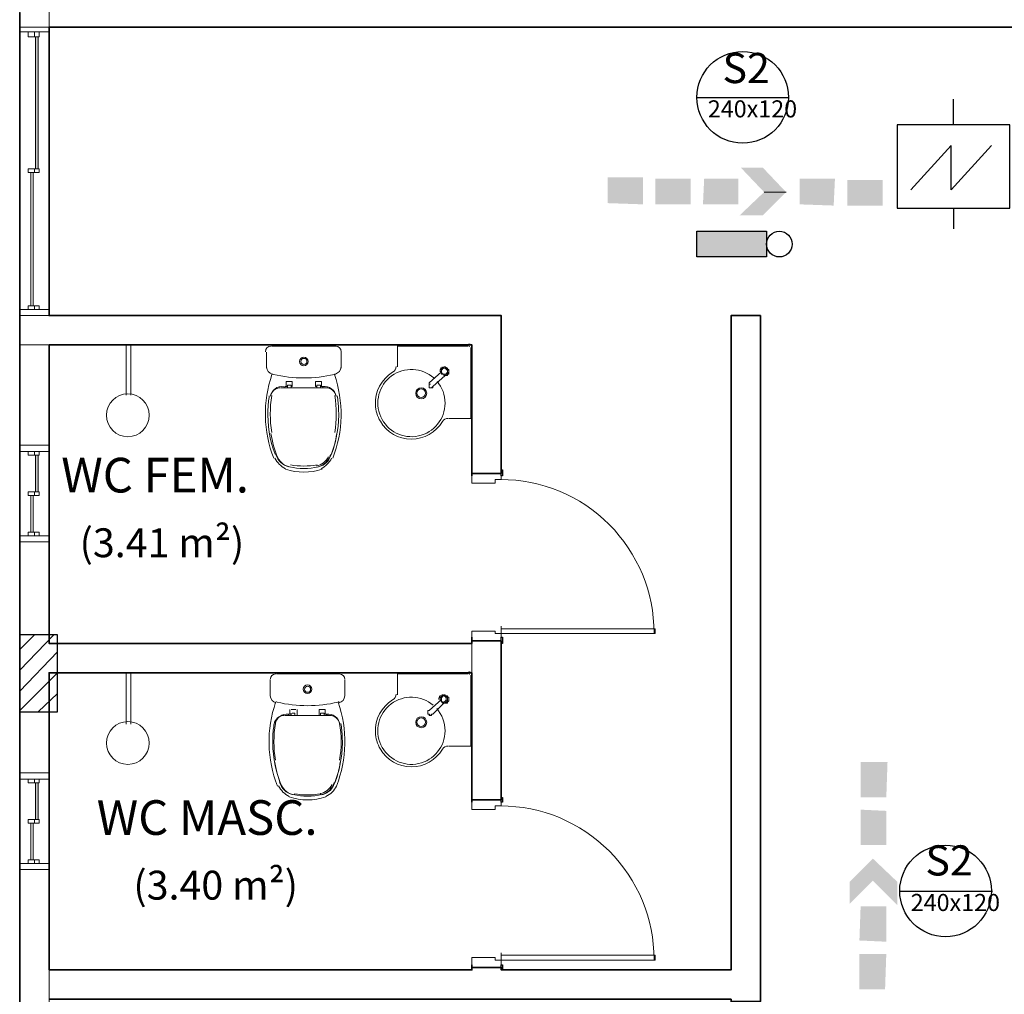
# Model space of a CAD drawing. Units: millimetres. Extents: x 0.12 to 1.17, y 0.18 to 4.59.
# Drawn here: x 0.38 to 0.42, y 2.36 to 2.4 of the extents above; entities that cross this region are included whole.
import ezdxf

# ---------------------------------------------------------------- set-up
doc = ezdxf.new("R2010")
doc.units = ezdxf.units.MM
doc.layers.add('PDF2_01', color=7, linetype='Continuous', true_color=0x989898)
doc.layers.add('PDF2_0ILUMICAÇÃOM', color=7, linetype='Continuous', true_color=0x37dd00)
for name, color, linetype in [('PDF2_18', 4, 'Continuous'), ('PDF2_6', 6, 'Continuous'), ('PDF2_A-DETL', 7, 'Continuous'), ('PDF2_A-DOOR', 2, 'Continuous'), ('PDF2_A-DOOR-FRAM', 2, 'Continuous'), ('PDF2_A-FLOR', 7, 'Continuous'), ('PDF2_A-GENM', 7, 'Continuous'), ('PDF2_A-GENM-HDLN', 7, 'Continuous'), ('PDF2_A-GLAZ', 2, 'Continuous'), ('PDF2_A-GLAZ-HDLN', 7, 'Continuous'), ('PDF2_A-WALL', 7, 'Continuous'), ('PDF2_DETECTOR DE FUMAÇA', 5, 'Continuous'), ('PDF2_I-WALL', 7, 'Continuous'), ('PDF2_INC- SAÍDAS', 1, 'Continuous'), ('PDF2_P-SANR-FIXT', 7, 'Continuous'), ('PDF2_Text', 7, 'Continuous')]:
    doc.layers.add(name, color=color, linetype=linetype)
doc.styles.add('PDF Arial', font='arial.ttf')
doc.styles.add('PDF Swis721 LtCn BT', font='swisscl.ttf')

msp = doc.modelspace()

# ---------------------------------------------------------------- linework, layer by layer
at = {"layer": 'PDF2_01', "color": 82, "lineweight": 0, "true_color": 0x37dd00}
msp.add_lwpolyline([(0.4076800000000002, 2.38978107433145), (0.4069240000000002, 2.38978107433145), (0.4076800000000002, 2.38978107433145)], dxfattribs=at)
at = {"layer": 'PDF2_01', "color": 82, "true_color": 0x37dd00, "transparency": 33554559}
for points in [[(0.4061260000000002, 2.39062107433145), (0.4065040000000002, 2.39062107433145), (0.4065040000000002, 2.39062107433145)], [(0.4068820000000002, 2.39062107433145), (0.4068820000000002, 2.39062107433145), (0.4061260000000002, 2.39062107433145)], [(0.4068820000000002, 2.39062107433145), (0.4061260000000002, 2.39062107433145), (0.4065040000000002, 2.39062107433145)], [(0.4068820000000002, 2.39062107433145), (0.4061260000000002, 2.39062107433145), (0.4076800000000002, 2.38978107433145)], [(0.4061260000000002, 2.39062107433145), (0.4076800000000002, 2.38978107433145), (0.4069240000000002, 2.38978107433145)], [(0.4015480000000001, 2.39028507433145), (0.4027660000000002, 2.39028507433145), (0.4027660000000002, 2.39028507433145)], [(0.4015480000000001, 2.39028507433145), (0.4015480000000001, 2.38940307433145), (0.4027660000000002, 2.38940307433145)], [(0.4015480000000001, 2.39028507433145), (0.4027660000000002, 2.39028507433145), (0.4027660000000002, 2.38940307433145)], [(0.4031860000000002, 2.39024307433145), (0.4044040000000002, 2.39024307433145), (0.4044040000000002, 2.39024307433145)], [(0.4044040000000002, 2.38936107433145), (0.4031860000000002, 2.38936107433145), (0.4031860000000002, 2.39024307433145)], [(0.4031860000000002, 2.39024307433145), (0.4044040000000002, 2.39024307433145), (0.4044040000000002, 2.38936107433145)], [(0.4060420000000002, 2.38936107433145), (0.4048240000000002, 2.38936107433145), (0.4048660000000002, 2.39024307433145)], [(0.4048660000000002, 2.39024307433145), (0.4060420000000002, 2.39024307433145), (0.4060420000000002, 2.39024307433145)], [(0.4048660000000002, 2.39024307433145), (0.4060420000000002, 2.39024307433145), (0.4060420000000002, 2.38936107433145)], [(0.4081420000000002, 2.39024307433145), (0.4093600000000002, 2.39024307433145), (0.4093600000000002, 2.39024307433145)], [(0.4081420000000002, 2.39024307433145), (0.4081420000000002, 2.38936107433145), (0.4093180000000002, 2.38936107433145)], [(0.4081420000000002, 2.39024307433145), (0.4093600000000002, 2.39024307433145), (0.4093180000000002, 2.38936107433145)], [(0.4097800000000001, 2.39020107433145), (0.4109980000000002, 2.39020107433145), (0.4109980000000002, 2.39020107433145)], [(0.4109980000000002, 2.38931907433145), (0.4097800000000001, 2.38931907433145), (0.4097800000000001, 2.39020107433145)], [(0.4097800000000001, 2.39020107433145), (0.4109980000000002, 2.39020107433145), (0.4109980000000002, 2.38931907433145)], [(0.4068820000000002, 2.38898307433145), (0.4060840000000002, 2.38898307433145), (0.4069240000000002, 2.38978107433145)], [(0.4069240000000002, 2.38978107433145), (0.4076800000000002, 2.38978107433145), (0.4068820000000002, 2.38898307433145)], [(0.4069240000000002, 2.38978107433145), (0.4076800000000002, 2.38978107433145), (0.4076800000000002, 2.38978107433145)], [(0.4015480000000001, 2.38940307433145), (0.4027660000000002, 2.38940307433145), (0.4027660000000002, 2.38936107433145)], [(0.4044040000000002, 2.38936107433145), (0.4044040000000002, 2.38936107433145), (0.4031860000000002, 2.38936107433145)], [(0.4060420000000002, 2.38936107433145), (0.4060420000000002, 2.38936107433145), (0.4048240000000002, 2.38936107433145)], [(0.4081420000000002, 2.38936107433145), (0.4093180000000002, 2.38936107433145), (0.4093180000000002, 2.38931907433145)], [(0.4109980000000002, 2.38931907433145), (0.4109980000000002, 2.38931907433145), (0.4097800000000001, 2.38931907433145)], [(0.4068820000000002, 2.38898307433145), (0.4068820000000002, 2.38898307433145), (0.4060840000000002, 2.38898307433145)], [(0.4111240000000002, 2.36899107433145), (0.4111660000000001, 2.37020907433145), (0.4102420000000002, 2.36899107433145)], [(0.4111660000000001, 2.37020907433145), (0.4102420000000002, 2.36899107433145), (0.4102420000000002, 2.37020907433145)], [(0.4111240000000002, 2.36852907433145), (0.4102420000000002, 2.36735307433145), (0.4102420000000002, 2.368571074331451)], [(0.4111240000000002, 2.36735307433145), (0.4111240000000002, 2.36852907433145), (0.4102420000000002, 2.36735307433145)], [(0.4106620000000002, 2.36613507433145), (0.4106620000000002, 2.36689107433145), (0.4098640000000002, 2.36533707433145)], [(0.4106620000000002, 2.36689107433145), (0.4098640000000002, 2.36533707433145), (0.4098640000000002, 2.366093074331451)], [(0.4115020000000001, 2.366093074331451), (0.4106620000000002, 2.36613507433145), (0.4106620000000002, 2.36689107433145)], [(0.4115020000000001, 2.36529507433145), (0.4115020000000001, 2.366093074331451), (0.4106620000000002, 2.36613507433145)], [(0.4111240000000002, 2.36403507433145), (0.4111240000000002, 2.36525307433145), (0.4102000000000002, 2.36407707433145)], [(0.4111240000000002, 2.36525307433145), (0.4102000000000002, 2.36407707433145), (0.4102420000000002, 2.36525307433145)], [(0.4110820000000002, 2.36239707433145), (0.4111240000000002, 2.36361507433145), (0.4102000000000002, 2.36239707433145)], [(0.4111240000000002, 2.36361507433145), (0.4102000000000002, 2.36239707433145), (0.4102000000000002, 2.36361507433145)]]:
    msp.add_solid(points, dxfattribs=at)
at = {"layer": 'PDF2_0ILUMICAÇÃOM', "color": 7, "lineweight": 25}
msp.add_lwpolyline([(0.4046140000000001, 2.38843707433145), (0.4070080000000001, 2.38843707433145), (0.4070080000000001, 2.38755507433145), (0.4046140000000001, 2.38755507433145)], close=True, dxfattribs=at)
msp.add_circle((0.4074489914027793, 2.387996065734218), 0.0004410085973047036, dxfattribs=at)
at = {"layer": 'PDF2_0ILUMICAÇÃOM', "transparency": 33554559}
for points in [[(0.4070080000000001, 2.38843707433145), (0.4046140000000001, 2.38843707433145), (0.4070080000000001, 2.38755507433145)], [(0.4046140000000001, 2.38843707433145), (0.4070080000000001, 2.38755507433145), (0.4046140000000001, 2.38755507433145)]]:
    msp.add_solid(points, dxfattribs=at)
at = {"layer": 'PDF2_18', "lineweight": 25}
for points in [[(0.3813460000000002, 2.37335907433145), (0.3825220000000001, 2.37457707433145)], [(0.3813460000000002, 2.37407307433145), (0.3818500000000001, 2.37457707433145)], [(0.3813460000000002, 2.37264507433145), (0.3826480000000002, 2.37398907433145)], [(0.3813460000000002, 2.37197307433145), (0.3826480000000002, 2.37327507433145)], [(0.3819760000000002, 2.37193107433145), (0.3826480000000002, 2.37256107433145)]]:
    msp.add_lwpolyline(points, dxfattribs=at)
at = {"layer": 'PDF2_6', "lineweight": 25}
msp.add_lwpolyline([(0.3826480000000002, 2.37457707433145), (0.3813460000000002, 2.37457707433145), (0.3813460000000002, 2.37193107433145), (0.3826480000000002, 2.37193107433145)], close=True, dxfattribs=at)
at = {"layer": 'PDF2_A-DETL', "lineweight": 9}
for points in [[(0.3850000000000001, 2.38280907433145), (0.3850000000000001, 2.38453107433145)], [(0.3851680000000002, 2.38453107433145), (0.3851680000000002, 2.38280907433145)], [(0.3850000000000001, 2.37151107433145), (0.3850000000000001, 2.37327507433145)], [(0.3851680000000002, 2.37327507433145), (0.3851680000000002, 2.37151107433145)]]:
    msp.add_lwpolyline(points, dxfattribs=at)
for points in [[(0.3850630000000002, 2.381381074331451, 0.9999683126026362), (0.3850629999999615, 2.382851120914173, 0.9999683126096215)], [(0.3850630000000002, 2.37012507433145, 0.9999683125786588), (0.3850630000000192, 2.371595120914107, 0.9999683126096592)]]:
    msp.add_lwpolyline(points, format="xyb", close=True, dxfattribs=at)
at = {"layer": 'PDF2_A-DOOR', "lineweight": 25}
for points in [[(0.3968860000000002, 2.38024707433145), (0.3968860000000002, 2.380037074331451), (0.3968860000000002, 2.38012107433145)], [(0.3978940000000002, 2.38024707433145), (0.3979360000000002, 2.38024707433145), (0.3979360000000002, 2.380037074331451), (0.3978940000000002, 2.380037074331451), (0.3978940000000002, 2.38012107433145)], [(0.3968860000000002, 2.37436707433145), (0.3968860000000002, 2.374493074331451), (0.3968860000000002, 2.37428307433145)], [(0.3978940000000002, 2.37436707433145), (0.3978940000000002, 2.374493074331451), (0.3979360000000002, 2.374493074331451), (0.3979360000000002, 2.37428307433145), (0.3978940000000002, 2.37428307433145)], [(0.3968860000000002, 2.36899107433145), (0.3968860000000002, 2.36882307433145), (0.3968860000000002, 2.36890707433145)], [(0.3978940000000002, 2.36899107433145), (0.3979360000000002, 2.36899107433145), (0.3979360000000002, 2.36882307433145), (0.3978940000000002, 2.36882307433145), (0.3978940000000002, 2.36890707433145)], [(0.3968860000000002, 2.36315307433145), (0.3968860000000002, 2.36323707433145), (0.3968860000000002, 2.36306907433145)], [(0.3978940000000002, 2.36315307433145), (0.3978940000000002, 2.36323707433145), (0.3979360000000002, 2.36323707433145), (0.3979360000000002, 2.36306907433145)]]:
    msp.add_lwpolyline(points, dxfattribs=at)
at = {"layer": 'PDF2_A-DOOR', "lineweight": 9}
for points in [[(0.3978940000000002, 2.37478707433145), (0.4031860000000002, 2.37478707433145), (0.4031860000000002, 2.37461907433145), (0.3978940000000002, 2.37461907433145), (0.3978940000000002, 2.374871074331451)], [(0.3978940000000002, 2.36357307433145), (0.4031860000000002, 2.36357307433145), (0.4031860000000002, 2.363405074331451), (0.3978940000000002, 2.363405074331451), (0.3978940000000002, 2.36365707433145)]]:
    msp.add_lwpolyline(points, dxfattribs=at)
for centre, radius, start, end in [((0.3978730002095123, 2.374640074540965), 0.0052709997904879, 359.9999977225734, 90.00000227739733), ((0.3978730002095147, 2.363426074540966), 0.005270999790485458, 359.9999977225649, 90.00000227742386)]:
    msp.add_arc(centre, radius, start, end, dxfattribs=at)
at = {"layer": 'PDF2_A-DOOR-FRAM', "lineweight": 18}
for points in [[(0.3978940000000002, 2.38012107433145), (0.3978940000000002, 2.37991107433145), (0.3976840000000001, 2.37991107433145), (0.3976840000000001, 2.37978507433145), (0.3968860000000002, 2.37978507433145), (0.3968860000000002, 2.38012107433145)], [(0.3968860000000002, 2.37436707433145), (0.3968860000000002, 2.374703074331451), (0.3976840000000001, 2.374703074331451), (0.3976840000000001, 2.37461907433145), (0.3978940000000002, 2.37461907433145), (0.3978940000000002, 2.37436707433145)], [(0.3978940000000002, 2.36890707433145), (0.3978940000000002, 2.36869707433145), (0.3976840000000001, 2.36869707433145), (0.3976840000000001, 2.368571074331451), (0.3968860000000002, 2.368571074331451), (0.3968860000000002, 2.36890707433145)], [(0.3968860000000002, 2.36315307433145), (0.3968860000000002, 2.36348907433145), (0.3976840000000001, 2.36348907433145), (0.3976840000000001, 2.363405074331451), (0.3978940000000002, 2.363405074331451), (0.3978940000000002, 2.36315307433145)]]:
    msp.add_lwpolyline(points, dxfattribs=at)
at = {"layer": 'PDF2_A-FLOR', "lineweight": 9}
msp.add_lwpolyline([(0.3813460000000002, 2.60713107433145), (0.3813460000000002, 2.33135907433145)], dxfattribs=at)
at = {"layer": 'PDF2_A-GENM', "lineweight": 9}
for points in [[(0.3820180000000002, 2.39511507433145), (0.3820180000000002, 2.39528307433145), (0.3816400000000002, 2.39528307433145), (0.3816400000000002, 2.39511507433145)], [(0.3820180000000002, 2.39045307433145), (0.3820180000000002, 2.39057907433145), (0.3816400000000002, 2.39057907433145), (0.3816400000000002, 2.39045307433145)], [(0.3820180000000002, 2.38574907433145), (0.3820180000000002, 2.38587507433145), (0.3816400000000002, 2.38587507433145), (0.3816400000000002, 2.38574907433145)], [(0.3820180000000002, 2.38075107433145), (0.3820180000000002, 2.38087707433145), (0.3816400000000002, 2.38087707433145), (0.3816400000000002, 2.38075107433145)], [(0.3820180000000002, 2.37936507433145), (0.3820180000000002, 2.37949107433145), (0.3816400000000002, 2.37949107433145), (0.3816400000000002, 2.37936507433145)], [(0.3820180000000002, 2.37797907433145), (0.3820180000000002, 2.37810507433145), (0.3816400000000002, 2.37810507433145), (0.3816400000000002, 2.37797907433145)], [(0.3820180000000002, 2.36949507433145), (0.3820180000000002, 2.36962107433145), (0.3816400000000002, 2.36962107433145), (0.3816400000000002, 2.36949507433145)], [(0.3820180000000002, 2.36810907433145), (0.3820180000000002, 2.36823507433145), (0.3816400000000002, 2.36823507433145), (0.3816400000000002, 2.36810907433145)], [(0.3820180000000002, 2.36672307433145), (0.3820180000000002, 2.366849074331451), (0.3816400000000002, 2.366849074331451), (0.3816400000000002, 2.36672307433145)]]:
    msp.add_lwpolyline(points, close=True, dxfattribs=at)
at = {"layer": 'PDF2_A-GENM', "color": 7, "true_color": 0xe5ffe5, "transparency": 33554559}
for points in [[(0.3819760000000002, 2.39057907433145), (0.3819760000000002, 2.39511507433145), (0.3818920000000001, 2.39057907433145)], [(0.3819760000000002, 2.39511507433145), (0.3818920000000001, 2.39057907433145), (0.3818920000000001, 2.39511507433145)], [(0.3819760000000002, 2.37949107433145), (0.3819760000000002, 2.38075107433145), (0.3818920000000001, 2.37949107433145)], [(0.3819760000000002, 2.38075107433145), (0.3818920000000001, 2.37949107433145), (0.3818920000000001, 2.38075107433145)], [(0.3819760000000002, 2.36823507433145), (0.3819760000000002, 2.36949507433145), (0.3818920000000001, 2.36823507433145)], [(0.3819760000000002, 2.36949507433145), (0.3818920000000001, 2.36823507433145), (0.3818920000000001, 2.36949507433145)]]:
    msp.add_solid(points, dxfattribs=at)
at = {"layer": 'PDF2_A-GENM-HDLN', "lineweight": 9}
for points in [[(0.3818500000000001, 2.39528307433145), (0.3818500000000001, 2.39511507433145)], [(0.3818500000000001, 2.39057907433145), (0.3818500000000001, 2.39045307433145)], [(0.3818500000000001, 2.38587507433145), (0.3818500000000001, 2.38574907433145)], [(0.3818500000000001, 2.38087707433145), (0.3818500000000001, 2.38075107433145)], [(0.3818500000000001, 2.37949107433145), (0.3818500000000001, 2.37936507433145)], [(0.3818500000000001, 2.37810507433145), (0.3818500000000001, 2.37797907433145)], [(0.3818500000000001, 2.36962107433145), (0.3818500000000001, 2.36949507433145)], [(0.3818500000000001, 2.36823507433145), (0.3818500000000001, 2.36810907433145)], [(0.3818500000000001, 2.366849074331451), (0.3818500000000001, 2.36672307433145)]]:
    msp.add_lwpolyline(points, dxfattribs=at)
at = {"layer": 'PDF2_A-GLAZ', "lineweight": 9}
for points in [[(0.3818920000000001, 2.39057907433145), (0.3818920000000001, 2.39511507433145), (0.3819760000000002, 2.39511507433145), (0.3819760000000002, 2.39057907433145)], [(0.3818920000000001, 2.37949107433145), (0.3818920000000001, 2.38075107433145), (0.3819760000000002, 2.38075107433145), (0.3819760000000002, 2.37949107433145)], [(0.3818920000000001, 2.36823507433145), (0.3818920000000001, 2.36949507433145), (0.3819760000000002, 2.36949507433145), (0.3819760000000002, 2.36823507433145)]]:
    msp.add_lwpolyline(points, close=True, dxfattribs=at)
at = {"layer": 'PDF2_A-GLAZ-HDLN', "lineweight": 9}
for points in [[(0.3823540000000002, 2.39528307433145), (0.3813460000000002, 2.39528307433145), (0.3813460000000002, 2.39545107433145), (0.3823540000000002, 2.39545107433145)], [(0.3819760000000002, 2.39057907433145), (0.3818920000000001, 2.39057907433145), (0.3818920000000001, 2.39511507433145), (0.3819760000000002, 2.39511507433145)], [(0.3818080000000001, 2.38587507433145), (0.3817240000000002, 2.38587507433145), (0.3817240000000002, 2.39045307433145), (0.3818080000000001, 2.39045307433145)], [(0.3823540000000002, 2.38553907433145), (0.3813460000000002, 2.38553907433145), (0.3813460000000002, 2.38574907433145), (0.3823540000000002, 2.38574907433145)], [(0.3823540000000002, 2.38087707433145), (0.3813460000000002, 2.38087707433145), (0.3813460000000002, 2.38108707433145), (0.3823540000000002, 2.38108707433145)], [(0.3819760000000002, 2.37949107433145), (0.3818920000000001, 2.37949107433145), (0.3818920000000001, 2.38075107433145), (0.3819760000000002, 2.38075107433145)], [(0.3818080000000001, 2.37810507433145), (0.3817240000000002, 2.37810507433145), (0.3817240000000002, 2.37936507433145), (0.3818080000000001, 2.37936507433145)], [(0.3823540000000002, 2.37776907433145), (0.3813460000000002, 2.37776907433145), (0.3813460000000002, 2.37797907433145), (0.3823540000000002, 2.37797907433145)], [(0.3823540000000002, 2.36962107433145), (0.3813460000000002, 2.36962107433145), (0.3813460000000002, 2.36983107433145), (0.3823540000000002, 2.36983107433145)], [(0.3819760000000002, 2.36823507433145), (0.3818920000000001, 2.36823507433145), (0.3818920000000001, 2.36949507433145), (0.3819760000000002, 2.36949507433145)], [(0.3818080000000001, 2.366849074331451), (0.3817240000000002, 2.366849074331451), (0.3817240000000002, 2.36810907433145), (0.3818080000000001, 2.36810907433145)], [(0.3823540000000002, 2.36651307433145), (0.3813460000000002, 2.36651307433145), (0.3813460000000002, 2.36672307433145), (0.3823540000000002, 2.36672307433145)]]:
    msp.add_lwpolyline(points, close=True, dxfattribs=at)
at = {"layer": 'PDF2_A-WALL', "lineweight": 9}
for points in [[(0.3823540000000002, 2.39545107433145), (0.3823540000000002, 2.41859307433145), (0.3907540000000002, 2.41859307433145)], [(0.3813460000000002, 2.38453107433145), (0.3823540000000002, 2.38453107433145), (0.3823540000000002, 2.37428307433145), (0.3968860000000002, 2.37428307433145), (0.3968860000000002, 2.37327507433145), (0.3823540000000002, 2.37327507433145), (0.3823540000000002, 2.34286707433145), (0.4057480000000002, 2.34286707433145), (0.4057480000000002, 2.34190107433145)], [(0.3823540000000002, 2.36306907433145), (0.3823540000000002, 2.36306907433145)]]:
    msp.add_lwpolyline(points, dxfattribs=at)
at = {"layer": 'PDF2_A-WALL', "lineweight": 35}
for points in [[(0.3813460000000002, 2.39595507433145), (0.3813460000000002, 2.38453107433145)], [(0.3823540000000002, 2.38453107433145), (0.3968860000000002, 2.38453107433145), (0.3968860000000002, 2.38012107433145), (0.3978940000000002, 2.38012107433145), (0.3978940000000002, 2.38553907433145), (0.3823540000000002, 2.38553907433145), (0.3823540000000002, 2.39545107433145)], [(0.3823540000000002, 2.362061074331451), (0.4057900000000002, 2.362061074331451), (0.4057900000000002, 2.36197707433145), (0.4067980000000002, 2.36197707433145), (0.4067980000000002, 2.38553907433145), (0.4057900000000002, 2.38553907433145), (0.4057900000000002, 2.36306907433145), (0.3978940000000002, 2.36306907433145), (0.3978940000000002, 2.36315307433145), (0.3968860000000002, 2.36315307433145), (0.3968860000000002, 2.36306907433145), (0.3823540000000002, 2.36306907433145)], [(0.3968860000000002, 2.37327507433145), (0.3968860000000002, 2.36890707433145), (0.3978940000000002, 2.36890707433145), (0.3978940000000002, 2.37436707433145), (0.3968860000000002, 2.37436707433145), (0.3968860000000002, 2.37428307433145)]]:
    msp.add_lwpolyline(points, dxfattribs=at)
at = {"layer": 'PDF2_DETECTOR DE FUMAÇA', "lineweight": 25}
for points in [[(0.4134340000000002, 2.392091074331451), (0.4134340000000002, 2.39297307433145)], [(0.4147360000000002, 2.39137707433145), (0.4133500000000002, 2.38986507433145), (0.4133500000000002, 2.39137707433145), (0.4119640000000002, 2.38986507433145)], [(0.4134340000000002, 2.389235074331451), (0.4134340000000002, 2.38852107433145)]]:
    msp.add_lwpolyline(points, dxfattribs=at)
msp.add_lwpolyline([(0.4153660000000002, 2.389235074331451), (0.4153660000000002, 2.392091074331451), (0.4115020000000001, 2.392091074331451), (0.4115020000000001, 2.389235074331451)], close=True, dxfattribs=at)
at = {"layer": 'PDF2_I-WALL', "lineweight": 35}
for points in [[(0.3823540000000002, 2.39545107433145), (0.4834900000000002, 2.39545107433145)], [(0.3813460000000002, 2.38453107433145), (0.3813460000000002, 2.33135907433145)], [(0.3968860000000002, 2.37428307433145), (0.3823540000000002, 2.37428307433145), (0.3823540000000002, 2.38453107433145)], [(0.3823540000000002, 2.36306907433145), (0.3823540000000002, 2.37327507433145), (0.3968860000000002, 2.37327507433145)]]:
    msp.add_lwpolyline(points, dxfattribs=at)
at = {"layer": 'PDF2_INC- SAÍDAS', "lineweight": 30}
for points in [[(0.4077640000000002, 2.39301507433145), (0.4046140000000001, 2.39301507433145)], [(0.4147780000000002, 2.36575707433145), (0.4115860000000002, 2.36575707433145)]]:
    msp.add_lwpolyline(points, dxfattribs=at)
for centre, radius in [((0.4061890009078054, 2.393036075239261), 0.00157499909219509), ((0.4131610009077988, 2.365778075239247), 0.001574999092201641)]:
    msp.add_circle(centre, radius, dxfattribs=at)
at = {"layer": 'PDF2_P-SANR-FIXT', "lineweight": 9}
for points in [[(0.3898300000000001, 2.38373307433145), (0.3898300000000001, 2.38427907433145)], [(0.3899980000000002, 2.38448907433145), (0.3922240000000001, 2.38448907433145)], [(0.3923920000000002, 2.38427907433145), (0.3923920000000002, 2.38373307433145)], [(0.3943240000000002, 2.38377507433145), (0.3943240000000002, 2.38453107433145)], [(0.3967600000000002, 2.38448907433145), (0.3943240000000002, 2.38448907433145)], [(0.3968860000000002, 2.38448907433145), (0.3968860000000002, 2.38201107433145), (0.3960880000000002, 2.38201107433145)], [(0.3968440000000002, 2.38201107433145), (0.3968440000000002, 2.384447074331451)], [(0.3958360000000002, 2.38364907433145), (0.3958360000000002, 2.38364907433145)], [(0.3959200000000002, 2.38373307433145), (0.3959200000000002, 2.38373307433145)], [(0.3903340000000002, 2.38306107433145), (0.3906700000000002, 2.38306107433145)], [(0.3904600000000001, 2.383103074331451), (0.3904600000000001, 2.38306107433145), (0.3904600000000001, 2.383103074331451)], [(0.3906700000000002, 2.383103074331451), (0.3906700000000002, 2.38314507433145), (0.3905440000000002, 2.38314507433145), (0.3905440000000002, 2.38306107433145), (0.3905440000000002, 2.383103074331451), (0.3905020000000001, 2.383103074331451)], [(0.3915520000000001, 2.383103074331451), (0.3915520000000001, 2.38314507433145), (0.3916780000000002, 2.38314507433145), (0.3916780000000002, 2.38306107433145), (0.3916780000000002, 2.383103074331451), (0.3917200000000002, 2.383103074331451)], [(0.3916780000000002, 2.38306107433145), (0.3918880000000001, 2.38306107433145), (0.3915520000000001, 2.38306107433145)], [(0.3917620000000002, 2.383103074331451), (0.3917620000000002, 2.38306107433145), (0.3917620000000002, 2.383103074331451)], [(0.3954580000000002, 2.38318707433145), (0.3954160000000002, 2.38318707433145), (0.3954160000000002, 2.38314507433145), (0.3954160000000002, 2.383103074331451), (0.3954160000000002, 2.38306107433145), (0.3954580000000002, 2.38306107433145), (0.3955000000000002, 2.38306107433145), (0.3955420000000002, 2.383103074331451)], [(0.3955420000000002, 2.383103074331451), (0.3955420000000002, 2.383103074331451)], [(0.3901660000000001, 2.37323307433145), (0.3923500000000002, 2.37323307433145)], [(0.3943240000000002, 2.37251907433145), (0.3943240000000002, 2.37327507433145)], [(0.3967600000000002, 2.37323307433145), (0.3943240000000002, 2.37323307433145)], [(0.3968860000000002, 2.37323307433145), (0.3968860000000002, 2.37075507433145), (0.3960880000000002, 2.37075507433145)], [(0.3968440000000002, 2.37075507433145), (0.3968440000000002, 2.37319107433145)], [(0.3959200000000002, 2.37247707433145), (0.3959200000000002, 2.37247707433145)], [(0.3958360000000002, 2.37235107433145), (0.3958360000000002, 2.37235107433145)], [(0.3904600000000001, 2.37180507433145), (0.3907960000000001, 2.37180507433145), (0.3907960000000001, 2.37188907433145), (0.3907120000000002, 2.37188907433145)], [(0.3905860000000002, 2.37184707433145), (0.3905860000000002, 2.37180507433145), (0.3905860000000002, 2.37184707433145)], [(0.3906280000000002, 2.37184707433145), (0.3906700000000002, 2.37184707433145), (0.3906700000000002, 2.37180507433145), (0.3906700000000002, 2.37188907433145)], [(0.3908380000000001, 2.372015074331451), (0.3906700000000002, 2.372015074331451)], [(0.3908380000000001, 2.37180507433145), (0.3907960000000001, 2.37180507433145), (0.3912580000000002, 2.37180507433145), (0.3916780000000002, 2.37180507433145), (0.3916360000000002, 2.37180507433145), (0.3916360000000002, 2.372015074331451), (0.3918460000000001, 2.372015074331451), (0.3918460000000001, 2.37184707433145), (0.3919300000000002, 2.37184707433145), (0.3919300000000002, 2.37180507433145)], [(0.3908800000000002, 2.372015074331451), (0.3908800000000002, 2.37180507433145)], [(0.3918040000000002, 2.37180507433145), (0.3920140000000002, 2.37180507433145), (0.3916780000000002, 2.37180507433145), (0.3916780000000002, 2.37188907433145), (0.3918040000000002, 2.37188907433145), (0.3918040000000002, 2.37180507433145), (0.3918040000000002, 2.37184707433145)], [(0.3918460000000001, 2.37184707433145), (0.3918460000000001, 2.37184707433145)], [(0.3953740000000002, 2.37193107433145), (0.3953740000000002, 2.37188907433145), (0.3953740000000002, 2.37184707433145), (0.3954160000000002, 2.37184707433145), (0.3954580000000002, 2.37180507433145), (0.3955000000000002, 2.37180507433145), (0.3955000000000002, 2.37184707433145)], [(0.3954160000000002, 2.37197307433145), (0.3954160000000002, 2.37197307433145)], [(0.3955000000000002, 2.37184707433145), (0.3955000000000002, 2.37184707433145)]]:
    msp.add_lwpolyline(points, dxfattribs=at)
for points in [[(0.38983073836, 2.38377609955145, 0.3134229803746251), (0.3900257267200004, 2.38352945245145, 0.002301845113908524), (0.3900635431000002, 2.38352024437145, 0.1175896020171808), (0.3921584569000003, 2.38352024437145, -0.1777639092329085), (0.3921057107800002, 2.38063801495145)], [(0.3921584569000003, 2.38352024437145, 0.002301845186281238), (0.3921951250000002, 2.38353390235145, 0.3134221952187221), (0.3923912616400365, 2.383776099551448)], [(0.3960670000000002, 2.38201107433145, 0.2587047080072529), (0.3958711094799803, 2.381902485431463, -0.57279217533821), (0.3937382969800001, 2.38190921215145, -0.124137435220198), (0.3935692306000002, 2.38248193381145, -0.2735257060741176), (0.3941614142200002, 2.38359358015145, 0.286802849386077), (0.3942820000000213, 2.38379607433145)], [(0.3955745663800001, 2.38339912519145, 4.669514849839516), (0.3959620000000001, 2.38253607433145, 0.1766957020325394), (0.3956907228399966, 2.383279790171447)], [(0.3959200000000002, 2.383481074331451), (0.3959620000000001, 2.383481074331451), (0.3960040000000001, 2.383481074331451), (0.3960460000000002, 2.383481074331451), (0.3960460000000002, 2.38352307433145), (0.3960880000000002, 2.38352307433145), (0.3960880000000002, 2.38356507433145), (0.3960880000000002, 2.38360707433145), (0.3960880000000002, 2.38364907433145), (0.3960880000000002, 2.38369107433145), (0.3960460000000002, 2.38369107433145), (0.3960460000000002, 2.38373307433145), (0.3960040000000001, 2.38373307433145), (0.3959620000000001, 2.38377507433145), (0.3959200000000002, 2.38377507433145), (0.3959200000000002, 2.38373307433145), (0.3958780000000002, 2.38373307433145), (0.3958360000000002, 2.38373307433145), (0.3958360000000002, 2.38369107433145), (0.3957940000000002, 2.38369107433145), (0.3957940000000002, 2.38364907433145), (0.3957940000000002, 2.38360707433145, -0.2345491778365294), (0.3958369254700001, 2.38373188867145, -0.04098591301521624), (0.3958552533725189, 2.383747474492497)], [(0.3958501065474391, 2.383575507156917, -0.06214092928805362), (0.3958387424142233, 2.38360423391204, -0.05699846755574404), (0.395836004131204, 2.383628979990597, -0.1963471576893713), (0.3958666610500001, 2.38370222743145, 0.9999990393044456), (0.3960153390926323, 2.38355392108896, -0.1963471585771912), (0.3959421684778085, 2.383523081058649, -0.05699847152961317), (0.3959174156224337, 2.383525757389713, -0.06214093711971808), (0.3958886605110473, 2.383537049579585)], [(0.3960004683935861, 2.383541538558308, 0.0461815838877225), (0.3960153389500035, 2.383553921231447, 0.04618158752492126), (0.3960276843609709, 2.383568822737086)], [(0.3960267466274813, 2.383508674170404, 0.04098591335254146), (0.3960450745299431, 2.383524259991507, 0.3636824003763332), (0.3960613950326066, 2.383712418655092)], [(0.3904600000000001, 2.383103074331451), (0.3905020000000001, 2.383103074331451), (0.3905020000000001, 2.38327107433145), (0.3907120000000002, 2.38327107433145), (0.3907120000000002, 2.383103074331451), (0.3906700000000002, 2.383103074331451), (0.3906700000000002, 2.38306107433145), (0.3911320000000001, 2.38306107433145), (0.3915520000000001, 2.38306107433145), (0.3915520000000001, 2.383103074331451), (0.3915100000000001, 2.383103074331451), (0.3915100000000001, 2.38327107433145), (0.3917200000000002, 2.38327107433145), (0.3917200000000002, 2.383103074331451), (0.3917620000000002, 2.383103074331451, -0.4131470516137392), (0.3922189961200003, 2.38276719739145, 0.3625556130753944), (0.3918670000000002, 2.383061074331455)], [(0.3903130000000001, 2.38306107433145, 0.3625560543766916), (0.3899617422400053, 2.382767833271449, -0.4131470516217857), (0.3904166875000004, 2.38309827541145)], [(0.3899219569000004, 2.38278596215145, 0.02935312353177972), (0.3898754452600003, 2.38232279329145, 0.09961578791684889), (0.3901203086200006, 2.380776278531451)], [(0.3920596913800001, 2.38077627853145, 0.09961578791665032), (0.3923045547400001, 2.38232279329145, 0.0293524502296871), (0.3922580430999988, 2.38278596215145)], [(0.3899799530200001, 2.381493293291451, 0.07515239332002596), (0.3902174336200001, 2.38066204987145, 0.2530415972113583), (0.3906482616400031, 2.38033745245147)], [(0.3920304060399777, 2.380765306871457, -0.2709468008166328), (0.39157373836, 2.38033745245145, 0.2530415971920153), (0.3920045663799897, 2.380662049871455, 0.07558569860152758), (0.3922420469800019, 2.38149329329145)], [(0.3901528749999954, 2.372235902351433, -0.3134229803982916), (0.3899560000000002, 2.37247707433145), (0.3899560000000002, 2.37302307433145)], [(0.3925180000000001, 2.37302307433145), (0.3925180000000001, 2.37247707433145, -0.3134221951720627), (0.3923211250000002, 2.37223590235145)], [(0.3960670000000002, 2.37075507433145, 0.258704707926308), (0.395871109480034, 2.370646485431429, -0.5727921753461503), (0.3937382969800001, 2.37065321215145, -0.1241374352555818), (0.3935692306000002, 2.37122593381145, -0.2735257060675791), (0.3941614142200002, 2.37233758015145, 0.2868028489883143), (0.3942819999999703, 2.37254007433145)], [(0.3955571758600003, 2.37215825989145, 4.558419058777557), (0.3959620000000001, 2.37128007433145, 0.1818574293960625), (0.395675710779994, 2.372041263011445)], [(0.3958094743195769, 2.372488668519902, 0.02616486807123859), (0.3957977802100001, 2.37247867432145, 0.234549178379155), (0.395752892546415, 2.372355899043127)], [(0.3959200000000002, 2.37222507433145), (0.3959620000000001, 2.37222507433145), (0.3960040000000001, 2.37222507433145), (0.3960460000000002, 2.37222507433145), (0.3960460000000002, 2.37226707433145), (0.3960880000000002, 2.37230907433145), (0.3960880000000002, 2.37235107433145), (0.3960880000000002, 2.372393074331451), (0.3960880000000002, 2.37243507433145), (0.3960460000000002, 2.37243507433145), (0.3960460000000002, 2.37247707433145), (0.3960040000000001, 2.37247707433145), (0.3959620000000001, 2.37247707433145), (0.3959620000000001, 2.37251907433145), (0.3959200000000002, 2.37251907433145), (0.3959200000000002, 2.37247707433145), (0.3958780000000002, 2.37247707433145), (0.3958360000000002, 2.37247707433145), (0.3958360000000002, 2.37243507433145), (0.3957940000000002, 2.37243507433145), (0.3957940000000002, 2.372393074331451), (0.3957940000000002, 2.37235107433145, 0.07190461676800014), (0.3958013827600114, 2.372333375951455, -0.07190461676800014), (0.39579432802, 2.372363420231451, -0.05699847025930158), (0.3957940349792885, 2.372374791747494, -0.1963207763755303), (0.3958267001500001, 2.37244821718145, 0.9999990399312247), (0.3959712999887026, 2.372295931335473, 0.04618158164813811), (0.3959840450360466, 2.372310492581681)], [(0.3958419012173417, 2.372460191861359, 0.04618158205074736), (0.3958267001500001, 2.37244821718145, 0.04183332792427913), (0.3958150301485164, 2.372435114856248)], [(0.3959814757374155, 2.372250391489228, 0.04098591386133107), (0.3960002197900067, 2.372265474341444, 0.3636824001702283), (0.3960216393029494, 2.372453121286472)], [(0.3901517267200003, 2.37227345245145, 0.002301845091643994), (0.3901895431000003, 2.372264244371451, 0.1175896020161037), (0.3922844569000003, 2.37226424437145, 0.002301845124973732), (0.3923222732800004, 2.37227345245145)], [(0.3918685586199999, 2.36902620439145, 0.1695394609296213), (0.3922317107800002, 2.36938201495145, 0.177763909234164), (0.3922906913800018, 2.372261537051451)], [(0.3901290038800038, 2.37151119739145, -0.4131470517133993), (0.3905860000000002, 2.37184707433145), (0.3906280000000002, 2.37184707433145), (0.3906280000000002, 2.372015074331451)], [(0.3919930000000001, 2.371805074331462, -0.3625556132038252), (0.3923449961200004, 2.37151119739145, 0.4131470517236754), (0.3918880000000001, 2.37184707433145), (0.3918880000000001, 2.37180507433145)], [(0.3900899569000004, 2.37152996215145, 0.02935312353256299), (0.3900434452600002, 2.37106679329145, 0.09961578791629566), (0.3902883086200016, 2.369520278531451)], [(0.3921856913800001, 2.36952027853145, 0.09961578791813865), (0.3924305547400001, 2.37106679329145, 0.02935245021875682), (0.3923840430999988, 2.37152996215145)], [(0.3901059530200002, 2.37023729329145, 0.07515239331370438), (0.3903434336200001, 2.36940604987145, 0.2530415971639091), (0.3907742616399993, 2.369081452451445)], [(0.3921564060400092, 2.369509306871448, -0.2709468008370504), (0.39169973836, 2.369081452451451, 0.2530415972304917), (0.3921305663800068, 2.369406049871447, 0.0755856985947181), (0.3923680469799977, 2.370237293291451)]]:
    msp.add_lwpolyline(points, format="xyb", dxfattribs=at)
for points in [[(0.3959620000000001, 2.383481074331451), (0.3959200000000002, 2.383481074331451), (0.3959200000000002, 2.38352307433145), (0.3958780000000002, 2.38352307433145), (0.3958360000000002, 2.38356507433145), (0.3958360000000002, 2.38360707433145), (0.3954160000000002, 2.38322907433145), (0.3954160000000002, 2.38318707433145), (0.3954160000000002, 2.38314507433145), (0.3954160000000002, 2.383103074331451), (0.3954160000000002, 2.38306107433145), (0.3954580000000002, 2.38306107433145), (0.3955000000000002, 2.38306107433145), (0.3955420000000002, 2.38306107433145), (0.3955420000000002, 2.383103074331451)], [(0.3958780000000002, 2.38369107433145), (0.3958360000000002, 2.38369107433145), (0.3958360000000002, 2.38364907433145), (0.3958360000000002, 2.38360707433145), (0.3958360000000002, 2.38356507433145), (0.3958360000000002, 2.38352307433145), (0.3958780000000002, 2.38352307433145), (0.3959200000000002, 2.38352307433145), (0.3959200000000002, 2.383481074331451), (0.3959620000000001, 2.383481074331451), (0.3959620000000001, 2.38352307433145), (0.3960040000000001, 2.38352307433145), (0.3960460000000002, 2.38352307433145), (0.3960460000000002, 2.38356507433145), (0.3960460000000002, 2.38360707433145), (0.3960460000000002, 2.38364907433145), (0.3960460000000002, 2.38369107433145), (0.3960040000000001, 2.38369107433145), (0.3960040000000001, 2.38373307433145), (0.3959620000000001, 2.38373307433145), (0.3959200000000002, 2.38373307433145), (0.3958780000000002, 2.38373307433145)], [(0.3958780000000002, 2.37243507433145), (0.3958360000000002, 2.37243507433145), (0.3958360000000002, 2.372393074331451), (0.3958360000000002, 2.37235107433145), (0.3958360000000002, 2.37230907433145), (0.3958360000000002, 2.37226707433145), (0.3958780000000002, 2.37226707433145), (0.3959200000000002, 2.37226707433145), (0.3959200000000002, 2.37222507433145), (0.3959620000000001, 2.37222507433145), (0.3959620000000001, 2.37226707433145), (0.3960040000000001, 2.37226707433145), (0.3960460000000002, 2.37226707433145), (0.3960460000000002, 2.37230907433145), (0.3960460000000002, 2.37235107433145), (0.3960460000000002, 2.372393074331451), (0.3960460000000002, 2.37243507433145), (0.3960040000000001, 2.37243507433145), (0.3960040000000001, 2.37247707433145), (0.3959620000000001, 2.37247707433145), (0.3959200000000002, 2.37247707433145), (0.3958780000000002, 2.37247707433145)], [(0.3959200000000002, 2.37222507433145), (0.3958780000000002, 2.37222507433145), (0.3958780000000002, 2.37226707433145), (0.3958360000000002, 2.37226707433145), (0.3958360000000002, 2.37230907433145), (0.3958360000000002, 2.37235107433145), (0.3954160000000002, 2.37197307433145), (0.3953740000000002, 2.37197307433145), (0.3953740000000002, 2.37193107433145), (0.3953740000000002, 2.37188907433145), (0.3953740000000002, 2.37184707433145), (0.3954160000000002, 2.37184707433145), (0.3954160000000002, 2.37180507433145), (0.3954580000000002, 2.37180507433145), (0.3955000000000002, 2.37180507433145), (0.3955000000000002, 2.37184707433145), (0.3955420000000002, 2.37184707433145)]]:
    msp.add_lwpolyline(points, close=True, dxfattribs=at)
for points in [[(0.39582476164, 2.38374431269145, 0.06514740777331185), (0.3958080271600077, 2.383722574331446, -0.06514740777331185)], [(0.3958718478400001, 2.38377148543145, 0.06158234905968737), (0.3958483866399527, 2.383762072391536, -0.06158234905968737)], [(0.3960153389500001, 2.38355392123145, 0.9999990400999389), (0.3958666609070818, 2.383702227573796, -0.9999990400999389)], [(0.3960003905200001, 2.38369724707145, 0.04442355391159086), (0.3959944021599872, 2.383713837911444, -0.04442355391159086)], [(0.3960040000000259, 2.37237012595145, -0.09302473082617664), (0.3959962069000003, 2.37233243263145, 0.09302473082617664), (0.3960040000000259, 2.37237012595145, 0.09427370743241985), (0.3959961250000607, 2.372411941571475, -0.09427370743241985)], [(0.3958336211200002, 2.372289899651451, 0.03560301590128197), (0.3958464999999679, 2.372281142651395, -0.03560301590128197)]]:
    msp.add_lwpolyline(points, format="xyb", close=True, dxfattribs=at)
for centre, radius in [((0.3911110189996514, 2.383964093331129), 0.0001469810015768309), ((0.3911110079645214, 2.383964082295918), 0.0001049920357809516), ((0.39514297733857, 2.382872051669992), 0.0001890226627885291), ((0.3951430189995552, 2.382872093331033), 0.0001469810016729638), ((0.3912370189994638, 2.372708093330936), 0.0001469810017643226), ((0.3912370079647044, 2.372708082296203), 0.0001049920355978974), ((0.3951429773386124, 2.371574051669979), 0.0001890226627461201), ((0.3951430189997178, 2.371574093331185), 0.0001469810015103913)]:
    msp.add_circle(centre, radius, dxfattribs=at)
for centre, radius, start, end in [((0.3967809966597702, 2.384510070991143), 6.300334031850934e-05, 0.003037704118647362, 89.9969623661817), ((0.3899770223924561, 2.384300051938911), 0.0001890223938656183, 90.00678751971407, 179.9932124550434), ((0.3922029773386071, 2.384300051670088), 0.0001890226627514916, 0.006869019913099539, 89.99313097082292), ((0.3967389966595511, 2.384468070991144), 6.30033405376673e-05, 0.003037703098427197, 89.99696216687745), ((0.3959223778500717, 2.383685814190844), 0.0001331644048909669, 210.8270410482037, 216.5561021165032), ((0.3959223778500717, 2.383685814190844), 0.0001331644048909669, 210.8270410482037, 216.5561021165032), ((0.3959410005071413, 2.383628074468546), 0.0001050002729788768, 159.8294570476395, 290.3139637978404), ((0.3959409842926841, 2.383628088413862), 0.0001049787518121364, 135.0710976312724, 145.6476245254092), ((0.3959409858929705, 2.383628089986013), 0.0001049787745635169, 124.495797347722, 135.0723219489945), ((0.3959409991614619, 2.383628079843575), 0.0001469943030408856, 91.60398964452197, 117.4668027245908), ((0.39594099949338, 2.383628074194503), 0.0001050002725409922, 339.8294568734786, 110.3139636990158), ((0.3959409936757906, 2.383628058228674), 0.0001470170399777544, 63.07338714497001, 75.12952985833968), ((0.3959410453179064, 2.383628133684772), 0.0001469250170405843, 51.82243837592709, 56.44993865280353), ((0.3939664740118012, 2.382158102785511), 0.004178488898726127, 161.013756972216, 201.3330678556022), ((0.3959410008382858, 2.383628068820054), 0.0001469943037763633, 271.6039897349609, 297.4668026809182), ((0.3937136437603064, 2.382158074331464), 0.003757623180303377, 170.3009915371819, 189.6990084632306), ((0.3884663562397188, 2.382158074331454), 0.003757623180281805, 350.3009915368556, 9.69900846303217), ((0.3908172359612284, 2.380982311688089), 0.0007773386687149021, 205.753577717252, 244.2431680509941), ((0.39073303755518, 2.38094015430434), 0.0006090800798231091, 196.682505813865, 257.3229015684894), ((0.3914471127817303, 2.380939861759692), 0.0005667801582009151, 279.8891468491653, 333.5788513821324), ((0.3913627640387652, 2.380982311688075), 0.000777338668727626, 295.7568319498736, 334.2464222838693), ((0.3911109999999989, 2.382199776463564), 0.002036702132113508, 252.0518879216344, 287.9481120784339), ((0.3911110000000061, 2.38253677758215), 0.002247698105702996, 257.3254995870709, 282.674500412628), ((0.3911110000000074, 2.383039561799737), 0.002666492508285552, 260.1048190869134, 279.8951809127835), ((0.3901450223926005, 2.373044051938905), 0.0001890223938713808, 90.00678756344551, 179.9932124533155), ((0.3923289773385873, 2.373044051670009), 0.0001890226627712075, 0.006869043730034609, 89.99313096485243), ((0.396738996659647, 2.373212070991203), 6.300334044179642e-05, 0.003037649591803048, 89.99696225405759), ((0.3967809966594432, 2.373254070991027), 6.300334064558722e-05, 0.003037810014783075, 89.9969620687455), ((0.395899000510143, 2.372372074454562), 0.0001050004639283826, 158.2747600928864, 288.759266974577), ((0.3958989998575793, 2.372372074335156), 0.0001050001098784297, 313.5170685434667, 133.516958650064), ((0.3958989998575793, 2.372372074335156), 0.0001050001098784297, 313.5170685434667, 133.516958650064), ((0.3958989993119663, 2.372372079860924), 0.0001469945743437967, 90.04929313642893, 115.9121056161688), ((0.3958989994897098, 2.372372074208324), 0.0001050004640600359, 338.2747601298589, 108.7592669389803), ((0.395898993239438, 2.372372058402129), 0.0001470173123274517, 61.5186905248732, 73.57483287796096), ((0.3958990468925117, 2.372372132407514), 0.0001469253170432646, 50.26774235778345, 54.89524161889457), ((0.3940924740117794, 2.370902102785511), 0.004178488898705462, 161.0137569721201, 201.3330678557122), ((0.3958989882348521, 2.372372070534559), 0.0001049876948043931, 194.265625639838, 208.4889884197868), ((0.3958885203551987, 2.372363028020812), 9.114705243657338e-05, 217.9438309125739, 223.7044119134989), ((0.3958885203551987, 2.372363028020812), 9.114705243657338e-05, 217.9438309125739, 223.7044119134989), ((0.3958989955978829, 2.372372062774251), 0.0001049876903568911, 238.5450382423421, 252.7684016347331), ((0.3958990036621218, 2.372372097307711), 0.0001050232534449365, 255.4663735572085, 268.5153407669433), ((0.3958990001490708, 2.372372074106421), 0.000104999743401188, 269.0828425371672, 313.517039142186), ((0.3958990006882522, 2.372372068799615), 0.0001469945719814716, 270.0492930521435, 295.9121059419907), ((0.3958990136787954, 2.372372058296067), 0.000104978961800234, 302.9411009593634, 313.5176259654269), ((0.3904389959860139, 2.371448082180768), 0.0003569921507045893, 89.99935577162094, 169.7130328426419), ((0.3938396437601794, 2.370902074331446), 0.003757623180181171, 170.300991536589, 189.6990084632903), ((0.388634356239822, 2.370902074331457), 0.003757623180180627, 350.3009915365421, 9.699008463248873), ((0.3909432359613469, 2.369726311688124), 0.0007773386688371466, 205.7535777158058, 244.2431680442535), ((0.3908590375552181, 2.369684154304363), 0.0006090800798659875, 196.682505814864, 257.3229015654643), ((0.3915731127817694, 2.369683861759615), 0.0005667801581181252, 279.8891468466085, 333.57885138736), ((0.3912369999999945, 2.370943776463552), 0.002036702132100178, 252.0518879216443, 287.9481120786617), ((0.3912370000000062, 2.3712807775822), 0.002247698105752305, 257.3254995873507, 282.6745004123428), ((0.3912370000000119, 2.371741561799746), 0.002666492508296095, 260.1048190868537, 279.8951809126505)]:
    msp.add_arc(centre, radius, start, end, dxfattribs=at)
msp.add_open_spline([(0.3958990000000002, 2.37247707433145), (0.3958959646600003, 2.37247707433145), (0.3958930116400002, 2.37247695127145), (0.3958899767200001, 2.37247668457145)], degree=3, dxfattribs=at)
msp.add_open_spline([(0.3958990000000002, 2.37247707433145), (0.3958959646600003, 2.37247707433145), (0.3958930116400002, 2.37247695127145), (0.3958899767200001, 2.37247668457145)], degree=3, dxfattribs=at)

# ---------------------------------------------------------------- texts
at = {"layer": 'PDF2_Text', "color": 1, "attachment_point": 7, "style": 'PDF Swis721 LtCn BT'}
for s, insert, char_height in [('S2', (0.4054960000000002, 2.393202350594912), 0.001035830619140625), ('240x120', (0.4049920000000001, 2.392163326911258), 0.0005873117988281253), ('S2', (0.4124680000000002, 2.365986350594912), 0.001035830619140625), ('240x120', (0.4119640000000002, 2.364905326911258), 0.0005873117988281253)]:
    msp.add_mtext(s, dxfattribs=dict(at, insert=insert, char_height=char_height))
at = {"layer": 'PDF2_Text', "attachment_point": 7, "style": 'PDF Arial'}
for s, insert, char_height in [('WC FEM.', (0.3827740000000002, 2.37909277108438), 0.001190582408203126), ('(3.41 m²)', (0.3834040000000001, 2.376931382875396), 0.0009921570175781252), ('WC MASC.', (0.3839920000000001, 2.36733277108438), 0.001190582408203126), ('(3.40 m²)', (0.3852520000000001, 2.365171382875396), 0.0009921570175781252)]:
    msp.add_mtext(s, dxfattribs=dict(at, insert=insert, char_height=char_height))

doc.saveas('drawing.dxf')
